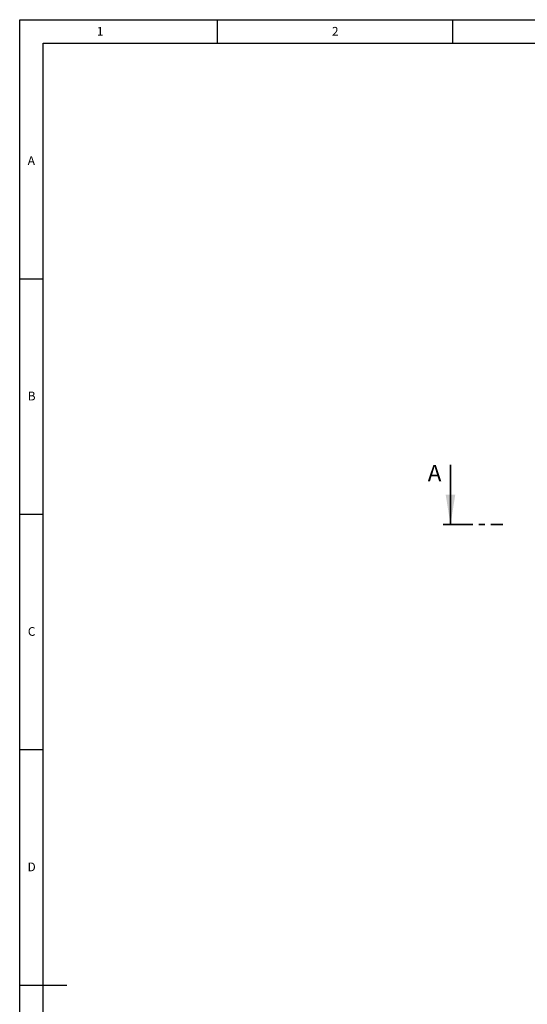
# Model space of a CAD drawing. Units: millimetres. Extents: x 500 to 59306, y 191 to 41500.
# Drawn here: x 500 to 11285, y 20590 to 41500 of the extents above; entities that cross this region are included whole.
import ezdxf

# ---------------------------------------------------------------- set-up
doc = ezdxf.new("R2010")
doc.units = ezdxf.units.MM
doc.header["$LTSCALE"] = 100
doc.linetypes.add('CENTER', pattern=[10.16, 6.35, -1.27, 1.27, -1.27])
doc.layers.add('_HRUBA', color=179, linetype='Continuous')
doc.layers.add('FORMAT', color=7, linetype='Continuous')
doc.styles.add('SLDTEXTSTYLE0', font='GOTHIC.TTF', dxfattribs={"width": 0.913})

msp = doc.modelspace()

# ---------------------------------------------------------------- linework, layer by layer
at = {"color": 7, "linetype": 'Continuous', "lineweight": 35}
msp.add_line((9652.929, 32046.638), (9652.929, 30776.638), dxfattribs=at)
at = {"color": 7, "linetype": 'CENTER', "lineweight": 35}
msp.add_line((9494.179, 30776.638), (10764.814, 30776.638), dxfattribs=at)
at = {"color": 7, "linetype": 'Continuous', "lineweight": 18}
msp.add_line((1000, 28700), (1000, 1000), dxfattribs=at)
at = {"color": 7, "linetype": 'Continuous', "lineweight": 35}
msp.add_solid([(9652.929, 30776.638), (9754.529, 31411.638), (9551.329, 31411.638)], dxfattribs=at)
at = {"layer": '_HRUBA'}
for p, q in [((500, 500), (500, 41500)), ((500, 41500), (58900, 41500))]:
    msp.add_line(p, q, dxfattribs=at)
at = {"layer": 'FORMAT'}
for p, q in [((4700, 41000), (4700, 41500)), ((9700, 41000), (9700, 41500)), ((1000, 1000), (1000, 41000)), ((1000, 41000), (58400, 41000)), ((500, 36000), (1000, 36000)), ((500, 31000), (1000, 31000)), ((500, 26000), (1000, 26000)), ((500, 21000), (1500, 21000))]:
    msp.add_line(p, q, dxfattribs=at)

# ---------------------------------------------------------------- texts
at = {"color": 7, "linetype": 'Continuous', "insert": (9169.883, 32046.638), "char_height": 350, "attachment_point": 1, "style": 'SLDTEXTSTYLE0'}
msp.add_mtext('A', dxfattribs=at)
at = {"layer": '_HRUBA', "insert": (7204.282, 41346.028), "char_height": 185.208, "attachment_point": 2, "style": 'SLDTEXTSTYLE0'}
msp.add_mtext('2', dxfattribs=at)
at = {"layer": 'FORMAT', "char_height": 185.208, "attachment_point": 2, "style": 'SLDTEXTSTYLE0'}
for s, insert in [('1', (2208.955, 41346.028)), ('A', (747.257, 38600.625)), ('B', (754.824, 33600.625)), ('C', (753.817, 28600.625)), ('D', (753.924, 23600.625))]:
    msp.add_mtext(s, dxfattribs=dict(at, insert=insert))

doc.saveas('drawing.dxf')
